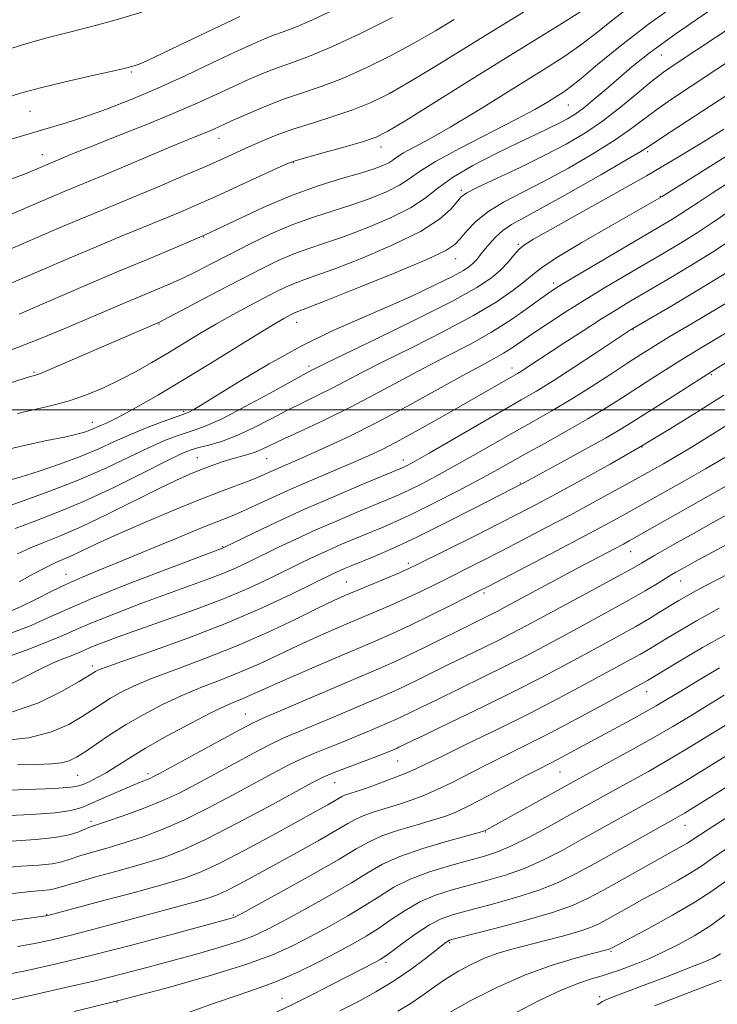
# Model space of a CAD drawing. Extents: x 2079800 to 2082700, y 287300 to 290200.
# Drawn here: x 2081618 to 2081752, y 288386 to 288575 of the extents above; entities that cross this region are included whole.
import ezdxf

# ---------------------------------------------------------------- set-up
doc = ezdxf.new("R2010")
doc.units = 0
doc.header["$MEASUREMENT"] = 0
for name, color, linetype, lineweight in [('CONTOUR INDEX', 41, 'Continuous', 13), ('CONTOUR INTERMEDIATE', 44, 'Continuous', 0), ('GRID LINE', 7, 'Continuous', 0), ('SPOT ELEVATION DTM', 2, 'Continuous', 13)]:
    doc.layers.add(name, color=color, linetype=linetype, lineweight=lineweight)

msp = doc.modelspace()

# ---------------------------------------------------------------- linework, layer by layer
at = {"layer": 'CONTOUR INDEX', "flags": 128}
for points, elevation in [([(2081613.504, 288504.296), (2081620.252, 288506.414), (2081621.021, 288506.63), (2081621.951, 288506.973), (2081623.96, 288507.798), (2081627.351, 288509.247), (2081645.039, 288516.877), (2081645.869, 288517.303), (2081655.989, 288522.638), (2081660.57, 288525.038), (2081664.533, 288527.077), (2081667.907, 288528.717), (2081670.899, 288530.01), (2081673.746, 288531.041), (2081676.793, 288532.04), (2081680.413, 288533.272), (2081684.79, 288534.92), (2081689.343, 288536.847), (2081693.3, 288538.835), (2081696.169, 288540.729), (2081698.575, 288542.623), (2081701.424, 288544.674), (2081705.34, 288546.968), (2081709.81, 288549.292), (2081714.043, 288551.364), (2081717.411, 288552.97), (2081719.964, 288554.174), (2081721.918, 288555.114), (2081723.499, 288555.939), (2081724.978, 288556.848), (2081726.632, 288558.057), (2081728.666, 288559.712), (2081730.973, 288561.684), (2081733.371, 288563.78), (2081735.868, 288565.933), (2081739.236, 288568.599), (2081744.436, 288572.362), (2081751.941, 288577.502)], 1060), ([(2081611.306, 288535.365), (2081626.694, 288541.96), (2081634.222, 288545.094), (2081647.486, 288550.689), (2081650.628, 288551.987), (2081654.266, 288553.471), (2081655.483, 288553.999), (2081658.781, 288555.498), (2081661.597, 288556.753), (2081665.041, 288558.215), (2081668.729, 288559.648), (2081672.381, 288560.902), (2081676.136, 288562.171), (2081680.238, 288563.734), (2081684.823, 288565.78), (2081689.589, 288568.145), (2081694.127, 288570.575), (2081698.131, 288572.869), (2081701.715, 288575.031)], 1070), ([(2081617.301, 288477.233), (2081620.763, 288478.527), (2081625.173, 288480.201), (2081630.416, 288482.389), (2081636.248, 288485.105), (2081641.902, 288487.899), (2081646.48, 288490.203), (2081649.378, 288491.608), (2081651.15, 288492.337), (2081652.644, 288492.773), (2081654.555, 288493.257), (2081656.972, 288493.964), (2081659.83, 288495.028), (2081663.039, 288496.518), (2081666.397, 288498.245), (2081669.676, 288499.958), (2081672.7, 288501.463), (2081675.499, 288502.813), (2081678.157, 288504.121), (2081680.832, 288505.515), (2081683.986, 288507.181), (2081688.157, 288509.318), (2081693.629, 288512.035), (2081699.676, 288515.069), (2081705.32, 288518.066), (2081709.773, 288520.724), (2081713.023, 288522.944), (2081715.247, 288524.679), (2081716.768, 288525.985), (2081718.491, 288527.329), (2081721.461, 288529.276), (2081726.294, 288532.162), (2081731.879, 288535.388), (2081741.757, 288541.049), (2081759.831, 288552.357)], 1050), ([(2081615.879, 288452.548), (2081619.923, 288454.055), (2081623.63, 288455.476), (2081626.465, 288456.665), (2081629.025, 288457.805), (2081632.194, 288459.16), (2081636.573, 288460.906), (2081641.647, 288462.845), (2081646.619, 288464.689), (2081654.347, 288467.477), (2081657.271, 288468.59), (2081659.808, 288469.668), (2081662.229, 288470.8), (2081667.837, 288473.541), (2081671.278, 288475.179), (2081675.111, 288476.93), (2081679.225, 288478.723), (2081683.217, 288480.406), (2081689.111, 288482.842), (2081691.068, 288483.681), (2081693.016, 288484.585), (2081695.394, 288485.768), (2081698.271, 288487.275), (2081701.624, 288489.108), (2081705.392, 288491.237), (2081713.267, 288495.734), (2081716.939, 288497.794), (2081720.507, 288499.815), (2081724.181, 288501.993), (2081728.065, 288504.431), (2081731.843, 288506.887), (2081735.095, 288509.028), (2081737.606, 288510.665), (2081739.995, 288512.164), (2081743.085, 288514.032), (2081747.37, 288516.582), (2081758.136, 288522.952)], 1040), ([(2081612.981, 288426.809), (2081619.506, 288427.058), (2081624.869, 288427.276), (2081628.024, 288427.484), (2081629.564, 288427.734), (2081630.493, 288428.091), (2081631.636, 288428.612), (2081633.098, 288429.331), (2081634.805, 288430.277), (2081636.747, 288431.486), (2081639.173, 288433.028), (2081642.399, 288434.983), (2081646.552, 288437.343), (2081651.004, 288439.759), (2081654.942, 288441.796), (2081657.76, 288443.141), (2081659.692, 288443.967), (2081661.177, 288444.569), (2081662.677, 288445.228), (2081664.724, 288446.161), (2081667.87, 288447.567), (2081672.415, 288449.548), (2081677.642, 288451.795), (2081686.535, 288455.585), (2081689.893, 288457.05), (2081693.315, 288458.629), (2081697.233, 288460.533), (2081701.153, 288462.488), (2081706.42, 288465.15), (2081708.266, 288466.096), (2081715.756, 288469.995), (2081721.378, 288472.936), (2081726.728, 288475.751), (2081730.83, 288477.935), (2081733.79, 288479.537), (2081735.983, 288480.745), (2081746.003, 288486.394), (2081750.051, 288488.692), (2081753.79, 288490.839)], 1030), ([(2081612.545, 288401.324), (2081623.21, 288402.767), (2081623.556, 288402.832), (2081633.591, 288405.503), (2081639.971, 288407.217), (2081645.782, 288408.81), (2081649.884, 288410.022), (2081653.075, 288411.213), (2081656.633, 288412.899), (2081661.446, 288415.407), (2081666.824, 288418.299), (2081675.194, 288422.872), (2081677.462, 288424.125), (2081678.849, 288424.911), (2081680.279, 288425.742), (2081680.848, 288425.996), (2081681.647, 288426.27), (2081682.862, 288426.662), (2081684.665, 288427.268), (2081687.119, 288428.139), (2081689.83, 288429.146), (2081692.295, 288430.114), (2081694.243, 288430.957), (2081696.337, 288431.959), (2081699.474, 288433.491), (2081704.257, 288435.805), (2081710.118, 288438.654), (2081716.195, 288441.672), (2081721.751, 288444.532), (2081726.55, 288447.08), (2081735.773, 288452.073), (2081737.566, 288453.075), (2081739.125, 288453.985), (2081742.593, 288456.095), (2081745.038, 288457.568), (2081748.322, 288459.468), (2081752.719, 288461.894)], 1020), ([(2081650.432, 288384.11), (2081655.455, 288385.938), (2081659.82, 288387.416), (2081663.736, 288388.725), (2081667.591, 288390.171), (2081671.652, 288391.966), (2081675.677, 288393.935), (2081679.301, 288395.808), (2081682.271, 288397.396), (2081684.784, 288398.834), (2081687.153, 288400.338), (2081689.636, 288402.051), (2081692.29, 288403.824), (2081695.121, 288405.435), (2081698.133, 288406.721), (2081701.322, 288407.758), (2081704.683, 288408.682), (2081708.199, 288409.622), (2081711.797, 288410.683), (2081715.395, 288411.965), (2081718.934, 288413.538), (2081722.47, 288415.356), (2081726.085, 288417.347), (2081736.735, 288423.285), (2081739.597, 288424.867), (2081742.55, 288426.539), (2081746.268, 288428.735), (2081751.139, 288431.703), (2081764.067, 288439.694)], 1010), ([(2081713.645, 288384.198), (2081718.09, 288386.497), (2081722.17, 288388.444), (2081725.492, 288389.791), (2081728.114, 288390.661), (2081730.207, 288391.27), (2081731.946, 288391.808), (2081733.534, 288392.356), (2081735.176, 288392.963), (2081737.057, 288393.685), (2081739.265, 288394.596), (2081741.866, 288395.773), (2081744.866, 288397.264), (2081748.039, 288399.013), (2081751.102, 288400.933), (2081753.872, 288402.955)], 1000)]:
    msp.add_lwpolyline(points, dxfattribs=dict(at, elevation=elevation))
at = {"layer": 'CONTOUR INTERMEDIATE', "flags": 128}
for points, elevation in [([(2081614.242, 288510.754), (2081618.289, 288512.193), (2081622.523, 288513.858), (2081626.828, 288515.644), (2081637.974, 288520.413), (2081641.035, 288521.707), (2081643.913, 288522.903), (2081646.681, 288524.073), (2081649.405, 288525.292), (2081652.173, 288526.635), (2081655.145, 288528.151), (2081658.504, 288529.886), (2081662.355, 288531.839), (2081666.502, 288533.826), (2081670.673, 288535.618), (2081674.651, 288537.057), (2081682.066, 288539.4), (2081685.553, 288540.631), (2081688.689, 288541.916), (2081691.219, 288543.177), (2081693.092, 288544.403), (2081695.077, 288545.827), (2081698.149, 288547.748), (2081702.908, 288550.326), (2081713.573, 288555.797), (2081717.249, 288557.771), (2081719.67, 288559.168), (2081721.297, 288560.166), (2081722.596, 288560.989), (2081724.051, 288562.028), (2081726.154, 288563.721), (2081729.315, 288566.394), (2081733.629, 288569.947), (2081739.108, 288574.17), (2081745.62, 288578.819)], 1062), ([(2081617.78, 288499.345), (2081624.372, 288500.862), (2081627.719, 288501.764), (2081631.03, 288502.908), (2081634.283, 288504.267), (2081637.461, 288505.786), (2081640.558, 288507.414), (2081643.606, 288509.134), (2081646.648, 288510.934), (2081652.84, 288514.686), (2081656.019, 288516.559), (2081659.237, 288518.367), (2081662.334, 288520.041), (2081665.116, 288521.506), (2081667.446, 288522.705), (2081669.403, 288523.657), (2081671.125, 288524.401), (2081672.841, 288525.026), (2081675.154, 288525.825), (2081678.761, 288527.143), (2081684.023, 288529.202), (2081689.961, 288531.731), (2081695.256, 288534.332), (2081698.894, 288536.663), (2081701.074, 288538.585), (2081703.094, 288540.936), (2081704.182, 288541.725), (2081706.306, 288542.822), (2081714.52, 288546.696), (2081719.172, 288548.949), (2081723.243, 288551.069), (2081726.843, 288553.187), (2081730.274, 288555.526), (2081733.734, 288558.2), (2081737.006, 288560.897), (2081739.765, 288563.199), (2081741.956, 288564.911), (2081744.598, 288566.749), (2081763.724, 288579.415)], 1058), ([(2081615.47, 288551.721), (2081619.97, 288553.105), (2081627.14, 288555.197), (2081630.73, 288556.346), (2081634.898, 288557.842), (2081639.617, 288559.696), (2081644.752, 288561.874), (2081650.105, 288564.294), (2081655.218, 288566.692), (2081659.569, 288568.758), (2081662.791, 288570.263), (2081665.134, 288571.297), (2081667.005, 288572.033), (2081668.827, 288572.67), (2081671.103, 288573.519), (2081674.355, 288574.92), (2081678.852, 288577.062)], 1074), ([(2081618.082, 288518.442), (2081625.889, 288521.805), (2081631.43, 288524.18), (2081637.268, 288526.647), (2081642.895, 288528.984), (2081648.351, 288531.276), (2081653.813, 288533.681), (2081665, 288538.895), (2081670.447, 288541.227), (2081675.556, 288543.072), (2081680.07, 288544.471), (2081683.718, 288545.529), (2081686.315, 288546.342), (2081688.034, 288546.984), (2081689.137, 288547.52), (2081689.908, 288548.025), (2081690.726, 288548.611), (2081691.991, 288549.402), (2081694.048, 288550.526), (2081697.025, 288552.134), (2081700.99, 288554.384), (2081705.884, 288557.325), (2081711.126, 288560.565), (2081719.981, 288566.071), (2081723.232, 288568.152), (2081726.107, 288570.16), (2081728.94, 288572.361), (2081732.009, 288574.823), (2081735.573, 288577.563)], 1064), ([(2081612.301, 288568.137), (2081618.484, 288570.095), (2081623.618, 288571.56), (2081628.011, 288572.692), (2081632.228, 288573.758), (2081636.74, 288574.984), (2081641.646, 288576.442)], 1078), ([(2081614.456, 288559.65), (2081618.311, 288560.862), (2081622.18, 288561.917), (2081626.943, 288563.066), (2081631.921, 288564.201), (2081636.041, 288565.123), (2081638.525, 288565.69), (2081639.753, 288565.997), (2081640.395, 288566.196), (2081641.125, 288566.471), (2081642.619, 288567.125), (2081645.56, 288568.495), (2081650.28, 288570.745), (2081660.501, 288575.648)], 1076), ([(2081615.339, 288530.476), (2081625.658, 288534.915), (2081629.794, 288536.672), (2081633.362, 288538.159), (2081640.608, 288541.152), (2081645.11, 288543.045), (2081649.824, 288545.052), (2081654.07, 288546.885), (2081657.356, 288548.333), (2081662.266, 288550.552), (2081664.726, 288551.647), (2081667.503, 288552.791), (2081670.731, 288553.964), (2081674.462, 288555.152), (2081678.425, 288556.379), (2081682.269, 288557.678), (2081685.781, 288559.111), (2081689.294, 288560.852), (2081693.281, 288563.106), (2081698.083, 288565.999), (2081709.293, 288572.929), (2081715.043, 288576.449)], 1068), ([(2081616.089, 288524.181), (2081627.139, 288528.939), (2081632.893, 288531.383), (2081637.886, 288533.462), (2081645.761, 288536.685), (2081649.014, 288538.038), (2081652.257, 288539.43), (2081655.911, 288541.051), (2081660.184, 288542.991), (2081667.839, 288546.513), (2081669.861, 288547.428), (2081671.317, 288547.969), (2081673.348, 288548.554), (2081676.725, 288549.482), (2081680.736, 288550.597), (2081684.299, 288551.623), (2081686.738, 288552.442), (2081689, 288553.56), (2081692.436, 288555.636), (2081704.801, 288563.364), (2081711.707, 288567.666), (2081722.451, 288574.299), (2081726.061, 288576.599)], 1066), ([(2081616.688, 288544.41), (2081619.436, 288545.481), (2081626.764, 288548.571), (2081628.796, 288549.403), (2081632.095, 288550.721), (2081636.883, 288552.608), (2081642.443, 288554.816), (2081647.826, 288557.018), (2081652.295, 288558.953), (2081655.968, 288560.629), (2081659.175, 288562.128), (2081662.194, 288563.508), (2081665.088, 288564.756), (2081667.867, 288565.841), (2081670.638, 288566.803), (2081673.89, 288567.982), (2081678.208, 288569.789), (2081683.865, 288572.448), (2081689.884, 288575.437)], 1072), ([(2081614.023, 288492.007), (2081619.013, 288493.202), (2081623.37, 288494.113), (2081626.811, 288494.803), (2081629.161, 288495.334), (2081630.659, 288495.755), (2081631.651, 288496.112), (2081632.439, 288496.446), (2081633.919, 288497.105), (2081634.837, 288497.485), (2081636.159, 288498.083), (2081638.157, 288499.099), (2081641.052, 288500.701), (2081644.861, 288502.911), (2081649.546, 288505.719), (2081654.93, 288509.016), (2081664.65, 288515.021), (2081667.444, 288516.713), (2081668.969, 288517.598), (2081669.793, 288518.042), (2081670.397, 288518.353), (2081670.905, 288518.6), (2081671.351, 288518.793), (2081673.515, 288519.61), (2081677.108, 288521.015), (2081683.23, 288523.452), (2081690.366, 288526.346), (2081696.496, 288528.923), (2081700.127, 288530.628), (2081701.878, 288531.774), (2081702.896, 288532.897), (2081704.148, 288534.403), (2081705.898, 288536.206), (2081708.228, 288538.09), (2081711.205, 288539.913), (2081714.813, 288541.804), (2081719.02, 288543.962), (2081723.703, 288546.503), (2081728.385, 288549.205), (2081732.502, 288551.761), (2081735.67, 288553.949), (2081740.684, 288557.743), (2081743.527, 288559.745), (2081747.091, 288562.127), (2081757.385, 288568.913)], 1056), ([(2081615.459, 288486.329), (2081618.287, 288487.102), (2081621.945, 288488.238), (2081626.034, 288489.633), (2081629.987, 288491.118), (2081633.387, 288492.559), (2081636.43, 288493.944), (2081639.458, 288495.293), (2081642.679, 288496.599), (2081645.736, 288497.752), (2081650.277, 288499.388), (2081650.822, 288499.642), (2081651.659, 288500.097), (2081653.276, 288501.05), (2081656.163, 288502.819), (2081660.617, 288505.573), (2081666.167, 288508.89), (2081672.148, 288512.199), (2081678.003, 288515.059), (2081683.595, 288517.532), (2081688.894, 288519.808), (2081693.819, 288522.016), (2081698.093, 288524.034), (2081701.391, 288525.678), (2081703.508, 288526.827), (2081704.728, 288527.617), (2081705.46, 288528.249), (2081706.059, 288528.901), (2081706.687, 288529.677), (2081707.455, 288530.661), (2081708.45, 288531.892), (2081709.664, 288533.232), (2081711.069, 288534.499), (2081712.734, 288535.619), (2081715.14, 288536.955), (2081718.868, 288538.976), (2081724.162, 288541.938), (2081729.927, 288545.222), (2081734.731, 288547.996), (2081737.605, 288549.698), (2081739.443, 288550.86), (2081741.603, 288552.287), (2081754.367, 288560.631)], 1054), ([(2081614.352, 288480.982), (2081618.515, 288482.423), (2081623.806, 288484.314), (2081629.396, 288486.484), (2081634.579, 288488.752), (2081639.136, 288490.912), (2081642.969, 288492.748), (2081646.028, 288494.103), (2081648.443, 288495.045), (2081650.389, 288495.695), (2081652.119, 288496.224), (2081654.186, 288496.989), (2081657.221, 288498.392), (2081661.554, 288500.652), (2081666.322, 288503.248), (2081670.361, 288505.477), (2081672.807, 288506.812), (2081673.989, 288507.437), (2081675.141, 288508.021), (2081676.788, 288508.837), (2081680.528, 288510.653), (2081686.915, 288513.738), (2081694.513, 288517.452), (2081701.39, 288520.93), (2081706.07, 288523.512), (2081708.896, 288525.372), (2081710.667, 288526.89), (2081712.056, 288528.361), (2081713.232, 288529.735), (2081714.239, 288530.875), (2081715.251, 288531.761), (2081716.962, 288532.832), (2081720.201, 288534.641), (2081725.473, 288537.557), (2081732.011, 288541.203), (2081738.725, 288545.018), (2081744.696, 288548.518), (2081749.677, 288551.526), (2081753.59, 288553.946)], 1052), ([(2081617.749, 288472.318), (2081620.25, 288473.485), (2081622.964, 288474.607), (2081626.157, 288475.89), (2081630.142, 288477.626), (2081635.042, 288479.969), (2081644.849, 288484.858), (2081648.318, 288486.519), (2081650.87, 288487.649), (2081652.963, 288488.493), (2081654.971, 288489.25), (2081656.928, 288489.937), (2081658.785, 288490.528), (2081662.065, 288491.442), (2081663.483, 288491.894), (2081664.833, 288492.452), (2081668.992, 288494.439), (2081672.593, 288496.114), (2081677.01, 288498.19), (2081681.78, 288500.531), (2081686.524, 288503.01), (2081691.184, 288505.525), (2081695.785, 288507.983), (2081700.331, 288510.322), (2081704.744, 288512.614), (2081708.926, 288514.961), (2081712.76, 288517.4), (2081716.048, 288519.694), (2081718.571, 288521.539), (2081720.303, 288522.782), (2081721.988, 288523.876), (2081724.562, 288525.422), (2081741.057, 288535.11), (2081743.29, 288536.435), (2081745, 288537.498), (2081746.645, 288538.58), (2081748.623, 288539.901), (2081751.319, 288541.664), (2081754.947, 288543.975)], 1048), ([(2081618.103, 288466.981), (2081620.727, 288468.421), (2081623.2, 288469.736), (2081625.106, 288470.656), (2081628.286, 288472.046), (2081633.102, 288474.34), (2081636.933, 288476.091), (2081641.936, 288478.265), (2081647.474, 288480.59), (2081652.718, 288482.723), (2081657.005, 288484.398), (2081662.797, 288486.595), (2081664.616, 288487.335), (2081666.043, 288487.962), (2081667.373, 288488.56), (2081670.862, 288490.066), (2081673.525, 288491.228), (2081677.079, 288492.822), (2081681.51, 288494.912), (2081686.751, 288497.548), (2081692.615, 288500.684), (2081703.414, 288506.648), (2081706.985, 288508.574), (2081709.429, 288509.873), (2081711.24, 288510.89), (2081712.88, 288511.935), (2081716.87, 288514.687), (2081719.701, 288516.586), (2081723.056, 288518.769), (2081726.76, 288521.102), (2081730.642, 288523.465), (2081734.55, 288525.787), (2081741.901, 288530.09), (2081745.252, 288532.087), (2081748.448, 288534.077), (2081751.533, 288536.111), (2081757.38, 288540.086)], 1046), ([(2081615.754, 288461.052), (2081618.326, 288462.165), (2081621.186, 288463.562), (2081624.198, 288465.086), (2081627.173, 288466.543), (2081630.048, 288467.823), (2081633.255, 288469.143), (2081637.347, 288470.8), (2081642.609, 288472.966), (2081648.236, 288475.298), (2081653.155, 288477.323), (2081659.018, 288479.681), (2081661.184, 288480.603), (2081663.731, 288481.769), (2081666.803, 288483.196), (2081670.416, 288484.832), (2081674.501, 288486.602), (2081682.327, 288489.906), (2081685.266, 288491.181), (2081687.999, 288492.477), (2081691.279, 288494.186), (2081695.591, 288496.554), (2081700.366, 288499.237), (2081704.77, 288501.741), (2081713.931, 288507.018), (2081714.683, 288507.482), (2081715.703, 288508.141), (2081722.83, 288512.828), (2081726.511, 288515.226), (2081730.031, 288517.485), (2081732.979, 288519.321), (2081735.729, 288520.97), (2081742.744, 288525.069), (2081747.215, 288527.738), (2081751.896, 288530.656), (2081756.421, 288533.641)], 1044), ([(2081616.486, 288457.074), (2081620.372, 288458.606), (2081623.74, 288460.085), (2081627.338, 288461.721), (2081632.212, 288463.811), (2081638.933, 288466.495), (2081646.18, 288469.292), (2081657.194, 288473.466), (2081657.401, 288473.56), (2081663.105, 288476.332), (2081667.533, 288478.432), (2081672.817, 288480.844), (2081678.515, 288483.328), (2081683.873, 288485.59), (2081691.626, 288488.809), (2081692.173, 288489.058), (2081692.823, 288489.39), (2081694.196, 288490.151), (2081696.893, 288491.697), (2081711.069, 288499.906), (2081714.622, 288501.936), (2081717.552, 288503.643), (2081720.759, 288505.62), (2081724.832, 288508.249), (2081729.112, 288511.068), (2081735.801, 288515.509), (2081736.058, 288515.664), (2081743.556, 288520.026), (2081748.922, 288523.209), (2081754.481, 288526.623)], 1042), ([(2081615.453, 288446.848), (2081618.812, 288448.485), (2081621.849, 288450.071), (2081624.481, 288451.306), (2081626.666, 288452.208), (2081628.369, 288452.873), (2081629.629, 288453.401), (2081630.767, 288453.908), (2081632.175, 288454.51), (2081634.214, 288455.317), (2081637.115, 288456.399), (2081641.078, 288457.814), (2081646.155, 288459.587), (2081651.807, 288461.604), (2081657.347, 288463.713), (2081662.214, 288465.776), (2081666.333, 288467.691), (2081672.569, 288470.75), (2081675.023, 288471.926), (2081677.405, 288473.017), (2081679.934, 288474.118), (2081682.562, 288475.222), (2081687.733, 288477.351), (2081690.511, 288478.552), (2081693.86, 288480.112), (2081697.966, 288482.146), (2081702.347, 288484.399), (2081706.356, 288486.519), (2081709.56, 288488.266), (2081715.464, 288491.563), (2081719.25, 288493.647), (2081723.422, 288495.96), (2081727.464, 288498.272), (2081730.989, 288500.406), (2081734.095, 288502.385), (2081737.005, 288504.28), (2081739.909, 288506.153), (2081742.855, 288508.017), (2081745.859, 288509.876), (2081748.922, 288511.732), (2081755.029, 288515.407)], 1038), ([(2081616.223, 288441.796), (2081621.668, 288443.66), (2081626.24, 288445.886), (2081629.585, 288447.827), (2081632.74, 288449.76), (2081633.198, 288449.99), (2081634.581, 288450.522), (2081637.789, 288451.656), (2081643.37, 288453.594), (2081650.492, 288456.145), (2081657.975, 288459.024), (2081664.783, 288461.939), (2081670.458, 288464.588), (2081678.768, 288468.673), (2081679.698, 288469.103), (2081680.643, 288469.512), (2081681.907, 288470.038), (2081686.344, 288471.855), (2081689.873, 288473.382), (2081694.434, 288475.499), (2081699.938, 288478.214), (2081705.488, 288481.039), (2081715.139, 288486.022), (2081722.185, 288489.837), (2081726.74, 288492.322), (2081730.93, 288494.649), (2081733.966, 288496.411), (2081736.353, 288497.887), (2081742.212, 288501.641), (2081751.977, 288507.823), (2081757.793, 288511.477)], 1036), ([(2081614.432, 288436.402), (2081619.93, 288436.995), (2081624.308, 288438.121), (2081627.625, 288439.576), (2081630.16, 288441.071), (2081632.186, 288442.382), (2081633.938, 288443.532), (2081635.642, 288444.61), (2081637.555, 288445.708), (2081640.044, 288446.926), (2081643.506, 288448.369), (2081648.196, 288450.124), (2081653.793, 288452.203), (2081659.834, 288454.6), (2081665.843, 288457.247), (2081671.293, 288459.823), (2081675.645, 288461.942), (2081678.589, 288463.35), (2081680.728, 288464.315), (2081682.894, 288465.236), (2081691.19, 288468.724), (2081692.893, 288469.468), (2081694.479, 288470.221), (2081705.739, 288475.826), (2081710.387, 288478.159), (2081714.148, 288480.072), (2081717.525, 288481.836), (2081721.325, 288483.873), (2081726.14, 288486.496), (2081731.697, 288489.588), (2081737.507, 288492.922), (2081743.157, 288496.297), (2081748.534, 288499.628), (2081753.603, 288502.854)], 1034), ([(2081617.763, 288431.819), (2081621.556, 288431.884), (2081624.265, 288431.971), (2081626.21, 288432.172), (2081627.711, 288432.576), (2081629.106, 288433.265), (2081630.736, 288434.316), (2081632.872, 288435.773), (2081635.502, 288437.533), (2081638.544, 288439.461), (2081641.912, 288441.426), (2081645.506, 288443.33), (2081649.224, 288445.083), (2081652.978, 288446.632), (2081656.743, 288448.085), (2081660.506, 288449.585), (2081664.26, 288451.238), (2081671.758, 288454.755), (2081675.502, 288456.449), (2081679.185, 288458.055), (2081682.738, 288459.57), (2081686.104, 288460.993), (2081689.275, 288462.352), (2081692.253, 288463.677), (2081695.063, 288465), (2081697.816, 288466.354), (2081707.002, 288470.961), (2081710.747, 288472.865), (2081714.952, 288475.034), (2081719.451, 288477.386), (2081724.027, 288479.812), (2081728.435, 288482.184), (2081735.39, 288485.983), (2081740.129, 288488.628), (2081741.982, 288489.679), (2081744.357, 288491.048), (2081747.18, 288492.719), (2081750.392, 288494.682), (2081753.993, 288496.943)], 1032), ([(2081614.806, 288421.973), (2081620.364, 288422.255), (2081624.964, 288422.57), (2081628.028, 288422.997), (2081630.115, 288423.598), (2081632.066, 288424.437), (2081634.5, 288425.528), (2081637.148, 288426.695), (2081639.518, 288427.714), (2081641.235, 288428.42), (2081643.195, 288429.193), (2081643.935, 288429.533), (2081645.213, 288430.209), (2081656.465, 288436.363), (2081660.506, 288438.553), (2081663.069, 288439.895), (2081665.093, 288440.839), (2081687.189, 288450.268), (2081690.123, 288451.55), (2081692.954, 288452.861), (2081696.261, 288454.472), (2081705.455, 288459.05), (2081708.753, 288460.67), (2081709.974, 288461.294), (2081711.473, 288462.09), (2081725.345, 288469.515), (2081734.265, 288474.228), (2081735.368, 288474.831), (2081763.869, 288490.918)], 1028), ([(2081616.626, 288417.135), (2081621.184, 288417.433), (2081624.931, 288417.803), (2081627.664, 288418.334), (2081629.544, 288418.934), (2081630.823, 288419.466), (2081631.802, 288419.852), (2081632.974, 288420.253), (2081634.883, 288420.892), (2081637.883, 288421.927), (2081641.573, 288423.277), (2081645.364, 288424.795), (2081648.818, 288426.374), (2081652.108, 288428.057), (2081655.557, 288429.927), (2081659.352, 288432.001), (2081663.145, 288434.045), (2081666.449, 288435.764), (2081668.98, 288436.976), (2081671.262, 288437.955), (2081674.02, 288439.089), (2081677.724, 288440.643), (2081688.247, 288445.124), (2081690.331, 288446.034), (2081692.341, 288446.965), (2081694.735, 288448.131), (2081700.662, 288451.064), (2081707.294, 288454.29), (2081710.287, 288455.764), (2081712.862, 288457.079), (2081715.555, 288458.506), (2081728.886, 288465.675), (2081733.255, 288468.043), (2081736.069, 288469.599), (2081737.727, 288470.55), (2081740.315, 288472.064), (2081744.631, 288474.518), (2081747.871, 288476.346), (2081751.603, 288478.435), (2081755.468, 288480.57)], 1026), ([(2081613.957, 288411.903), (2081618.428, 288412.289), (2081621.852, 288412.54), (2081624.388, 288412.792), (2081626.248, 288413.157), (2081627.864, 288413.653), (2081629.722, 288414.274), (2081632.192, 288415.014), (2081635.175, 288415.873), (2081638.457, 288416.849), (2081641.888, 288417.966), (2081645.58, 288419.351), (2081649.712, 288421.153), (2081654.347, 288423.438), (2081659.083, 288425.934), (2081666.93, 288430.201), (2081669.824, 288431.728), (2081672.391, 288432.976), (2081674.892, 288434.057), (2081677.432, 288435.071), (2081680.079, 288436.113), (2081682.838, 288437.24), (2081685.475, 288438.348), (2081689.306, 288439.979), (2081690.539, 288440.518), (2081691.728, 288441.069), (2081693.209, 288441.789), (2081695.312, 288442.824), (2081698.369, 288444.314), (2081707.261, 288448.613), (2081711.82, 288450.859), (2081715.696, 288452.835), (2081719.204, 288454.689), (2081727.041, 288458.909), (2081731.366, 288461.256), (2081735.316, 288463.443), (2081738.466, 288465.257), (2081740.817, 288466.665), (2081743.567, 288468.348), (2081744.348, 288468.809), (2081746.128, 288469.812), (2081747.945, 288470.806), (2081755.812, 288475.013)], 1024), ([(2081616.359, 288407.031), (2081620.229, 288407.442), (2081622.521, 288407.646), (2081623.846, 288407.781), (2081624.832, 288407.98), (2081628.621, 288409.081), (2081632.582, 288410.177), (2081637.377, 288411.493), (2081642.031, 288412.806), (2081645.893, 288414.005), (2081649.587, 288415.425), (2081654.061, 288417.511), (2081659.876, 288420.503), (2081666.059, 288423.81), (2081674.507, 288428.4), (2081676.504, 288429.41), (2081678.333, 288430.188), (2081680.803, 288431.139), (2081686.138, 288433.137), (2081687.953, 288433.837), (2081689.125, 288434.31), (2081690.746, 288435.002), (2081691.116, 288435.173), (2081696.076, 288437.565), (2081701.075, 288439.963), (2081707.227, 288442.936), (2081713.353, 288445.953), (2081718.529, 288448.591), (2081722.853, 288450.873), (2081730.276, 288454.876), (2081733.639, 288456.708), (2081736.675, 288458.405), (2081739.312, 288459.944), (2081741.549, 288461.299), (2081744.931, 288463.377), (2081746.388, 288464.23), (2081748.07, 288465.16), (2081750.241, 288466.311), (2081756.597, 288469.623)], 1022), ([(2081617.78, 288396.862), (2081621.056, 288397.46), (2081624.353, 288398.17), (2081628.068, 288399.072), (2081632.462, 288400.21), (2081637.247, 288401.486), (2081650.033, 288404.924), (2081652.881, 288405.705), (2081654.824, 288406.279), (2081656.335, 288406.843), (2081658.021, 288407.642), (2081660.376, 288408.871), (2081663.449, 288410.531), (2081671.408, 288414.901), (2081675.568, 288417.214), (2081678.998, 288419.163), (2081681.261, 288420.499), (2081682.811, 288421.378), (2081684.329, 288422.056), (2081686.336, 288422.743), (2081691.218, 288424.24), (2081693.619, 288425.044), (2081695.995, 288425.95), (2081698.481, 288427.038), (2081701.196, 288428.365), (2081707.53, 288431.607), (2081715.402, 288435.514), (2081720.107, 288437.902), (2081725.29, 288440.624), (2081730.287, 288443.305), (2081738.458, 288447.745), (2081738.937, 288448.027), (2081745.05, 288451.71), (2081749.493, 288454.315), (2081754.795, 288457.308)], 1018), ([(2081613.961, 288391.189), (2081619.308, 288392.216), (2081625.239, 288393.518), (2081632.096, 288395.18), (2081639.929, 288397.201), (2081647.62, 288399.249), (2081658.874, 288402.305), (2081659.375, 288402.454), (2081659.759, 288402.62), (2081660.898, 288403.228), (2081668.46, 288407.395), (2081674.215, 288410.602), (2081679.391, 288413.549), (2081682.896, 288415.626), (2081685.351, 288417.02), (2081687.809, 288418.116), (2081691.026, 288419.216), (2081694.584, 288420.287), (2081697.77, 288421.212), (2081700.119, 288421.948), (2081702.159, 288422.754), (2081704.666, 288423.963), (2081708.149, 288425.774), (2081715.586, 288429.723), (2081718.138, 288431.052), (2081721.827, 288432.941), (2081723.961, 288434.071), (2081735.77, 288440.458), (2081738.495, 288441.959), (2081740.579, 288443.148), (2081742.513, 288444.302), (2081744.966, 288445.791), (2081748.437, 288447.883), (2081752.749, 288450.426)], 1016), ([(2081613.604, 288386.011), (2081621.432, 288387.731), (2081626.968, 288388.972), (2081632.672, 288390.303), (2081637.955, 288391.617), (2081642.871, 288392.908), (2081647.63, 288394.199), (2081652.345, 288395.496), (2081656.735, 288396.749), (2081660.42, 288397.894), (2081663.221, 288398.931), (2081665.762, 288400.113), (2081668.864, 288401.761), (2081673.064, 288404.062), (2081677.738, 288406.679), (2081681.979, 288409.146), (2081685.181, 288411.112), (2081687.973, 288412.706), (2081691.289, 288414.176), (2081695.716, 288415.689), (2081700.445, 288417.099), (2081706.503, 288418.789), (2081707.392, 288419.054), (2081707.707, 288419.188), (2081709.075, 288419.932), (2081725.159, 288428.828), (2081731.286, 288432.152), (2081735.667, 288434.546), (2081740.022, 288436.978), (2081743.783, 288439.163), (2081747.1, 288441.162), (2081750.298, 288443.12), (2081753.647, 288445.153)], 1014), ([(2081666.321, 288383.695), (2081670.775, 288385.823), (2081674.751, 288387.794), (2081678.205, 288389.556), (2081686.577, 288393.887), (2081687.484, 288394.376), (2081688.384, 288394.951), (2081689.74, 288395.934), (2081691.862, 288397.52), (2081694.437, 288399.379), (2081696.997, 288401.053), (2081699.252, 288402.212), (2081701.621, 288403.049), (2081704.7, 288403.887), (2081708.859, 288404.976), (2081713.556, 288406.283), (2081718.024, 288407.699), (2081721.731, 288409.165), (2081725.091, 288410.815), (2081728.754, 288412.826), (2081743.753, 288421.225), (2081745.991, 288422.536), (2081749.391, 288424.613), (2081781.042, 288444.214)], 1008), ([(2081628.628, 288384.385), (2081637.264, 288386.512), (2081646.113, 288388.825), (2081654.438, 288391.157), (2081661.465, 288393.334), (2081666.684, 288395.241), (2081670.625, 288396.998), (2081674.082, 288398.784), (2081677.667, 288400.729), (2081681.261, 288402.757), (2081684.566, 288404.742), (2081687.41, 288406.582), (2081690.144, 288408.268), (2081693.245, 288409.816), (2081697.013, 288411.229), (2081701.022, 288412.467), (2081707.538, 288414.268), (2081710.039, 288415.084), (2081712.766, 288416.232), (2081716.138, 288417.91), (2081719.85, 288419.898), (2081723.417, 288421.868), (2081729.295, 288425.138), (2081732.18, 288426.727), (2081735.442, 288428.51), (2081739.108, 288430.543), (2081743.145, 288432.857), (2081747.461, 288435.433), (2081751.745, 288438.053), (2081755.63, 288440.45)], 1012), ([(2081679.74, 288384.509), (2081683.049, 288386.206), (2081686.658, 288388.179), (2081690.238, 288390.33), (2081693.486, 288392.538), (2081696.208, 288394.573), (2081700.158, 288397.682), (2081700.49, 288397.913), (2081700.85, 288398.071), (2081701.98, 288398.386), (2081709.519, 288400.331), (2081715.315, 288401.882), (2081720.653, 288403.432), (2081724.485, 288404.77), (2081727.374, 288406.084), (2081730.286, 288407.667), (2081741.303, 288413.819), (2081745.504, 288416.133), (2081746.586, 288416.758), (2081747.45, 288417.32), (2081748.897, 288418.288), (2081751.836, 288420.191), (2081756.775, 288423.318)], 1006), ([(2081690.908, 288384.457), (2081693.261, 288385.887), (2081695.497, 288387.423), (2081697.723, 288389.023), (2081700.046, 288390.618), (2081702.539, 288392.138), (2081705.125, 288393.512), (2081707.692, 288394.668), (2081710.185, 288395.572), (2081712.802, 288396.337), (2081719.288, 288398.012), (2081722.837, 288398.955), (2081725.863, 288399.826), (2081727.976, 288400.554), (2081729.528, 288401.252), (2081731.059, 288402.083), (2081735.435, 288404.517), (2081738.29, 288406.075), (2081741.469, 288407.789), (2081744.615, 288409.51), (2081747.313, 288411.072), (2081749.36, 288412.41), (2081751.427, 288413.871), (2081754.4, 288415.905)], 1004), ([(2081700.94, 288384.285), (2081704.922, 288386.467), (2081709.91, 288388.99), (2081715.26, 288391.377), (2081720.367, 288393.245), (2081724.784, 288394.578), (2081728.105, 288395.452), (2081731.36, 288396.293), (2081731.552, 288396.359), (2081731.833, 288396.498), (2081732.113, 288396.652), (2081739.106, 288400.366), (2081743.727, 288402.888), (2081748.039, 288405.386), (2081751.27, 288407.5), (2081753.957, 288409.454)], 1002), ([(2081729.247, 288385.675), (2081730.241, 288386.297), (2081730.907, 288386.629), (2081731.996, 288387.088), (2081733.682, 288387.735), (2081739.073, 288389.751), (2081742.73, 288391.142), (2081746.439, 288392.574), (2081749.521, 288393.789), (2081751.528, 288394.643), (2081752.929, 288395.444)], 998), ([(2081740.251, 288385.475), (2081751.073, 288389.619), (2081753.047, 288390.438)], 996)]:
    msp.add_lwpolyline(points, dxfattribs=dict(at, elevation=elevation))
at = {"layer": 'GRID LINE', "flags": 128}
msp.add_lwpolyline([(2082500, 288500), (2080000, 288500)], dxfattribs=at)
at = {"layer": 'SPOT ELEVATION DTM'}
for p in [(2081741.55, 288568.2, 1059.1), (2081639.66, 288564.97, 1075.8), (2081723.68, 288558.62, 1061.1), (2081620.17, 288557.43, 1075.1), (2081656.52, 288552.23, 1069.3), (2081687.68, 288550.56, 1065.4), (2081622.51, 288549.1, 1072.7), (2081738.94, 288549.65, 1053.7), (2081670.82, 288547.56, 1065.9), (2081703.09, 288542.2, 1058.3), (2081741.38, 288541.09, 1050.1), (2081653.54, 288533.27, 1064), (2081714.07, 288531.82, 1052.2), (2081702.03, 288529.07, 1055.3), (2081720.89, 288524.39, 1048.4), (2081644.99, 288516.52, 1059.9), (2081671.43, 288516.83, 1055.3), (2081736.09, 288515.41, 1041.9), (2081620.92, 288507.24, 1060.2), (2081673.81, 288508.43, 1052.4), (2081712.86, 288508.04, 1044.6), (2081751.2, 288506.76, 1035.8), (2081649.72, 288499.75, 1054.3), (2081632.15, 288497.61, 1056.6), (2081737.86, 288492.9, 1034), (2081652.32, 288490.82, 1048.9), (2081665.7, 288490.61, 1047.1), (2081691.92, 288490.4, 1042.6), (2081714.48, 288485.94, 1036.1), (2081657.19, 288473.71, 1042.1), (2081735.67, 288472.76, 1027.2), (2081692.91, 288470.54, 1034.4), (2081627.08, 288468.42, 1044.7), (2081680.96, 288466.95, 1034.9), (2081745.28, 288467.12, 1023.2), (2081707.45, 288464.84, 1029.7), (2081632.16, 288450.79, 1036.4), (2081738.77, 288445.88, 1017.3), (2081661.58, 288441.56, 1028.8), (2081690.84, 288432.52, 1021.1), (2081629.35, 288429.76, 1031), (2081642.87, 288430.11, 1028.4), (2081722.07, 288430.42, 1015.1), (2081678.76, 288428.36, 1021.2), (2081631.89, 288420.91, 1026.4), (2081746.15, 288420.17, 1007.2), (2081707.73, 288418.88, 1013.9), (2081623.33, 288403.02, 1020.1), (2081659.27, 288402.91, 1016.2), (2081700.88, 288397.63, 1005.8), (2081731.91, 288395.94, 1001.8), (2081688.65, 288393.82, 1007.6), (2081636.89, 288386.22, 1012), (2081668.61, 288386.91, 1008.8), (2081729.71, 288387.24, 998.4)]:
    msp.add_point(p, dxfattribs=at)

doc.saveas('drawing.dxf')
